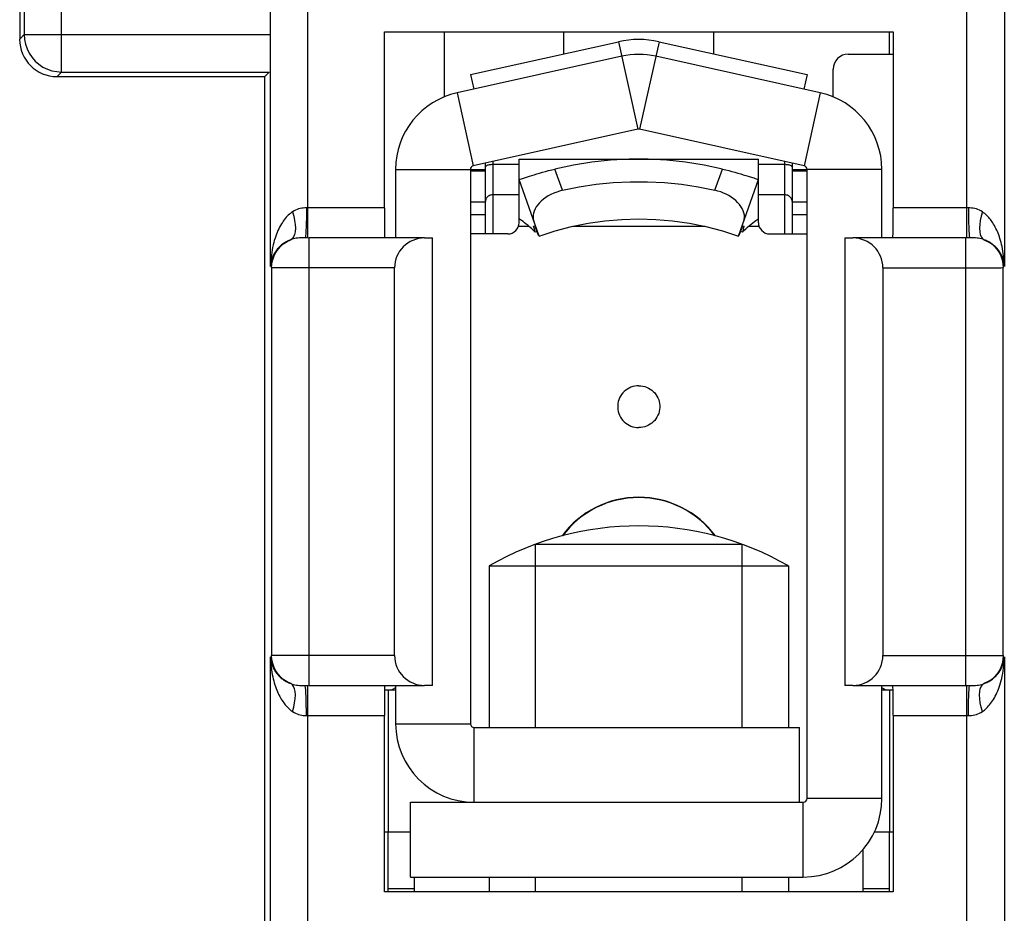
# Model space of a CAD drawing. Units: millimetres. Extents: x 70 to 216, y 64 to 146.
# Drawn here: x 116 to 130, y 89 to 101 of the extents above; entities that cross this region are included whole.
import ezdxf

# ---------------------------------------------------------------- set-up
doc = ezdxf.new("R2010")
doc.units = ezdxf.units.MM
doc.header["$LTSCALE"] = 16.335
doc.layers.get('0').update_dxf_attribs({"linetype": 'CONTINUOUS'})
doc.layers.add('ASSI', color=7, linetype='CONTINUOUS')
doc.layers.add('SUPERFICI', color=7, linetype='CONTINUOUS')

msp = doc.modelspace()

# ---------------------------------------------------------------- linework, layer by layer
at = {"color": 250, "linetype": 'CONTINUOUS'}
for p, q in [((116.95, 100.218), (116.95, 103.596)), ((116.45, 103.096), (116.45, 100.718)), ((120.243, 98), (120.243, 101.578)), ((129.051, 98), (129.051, 101.578)), ((119.743, 97.616), (119.743, 101.079)), ((129.551, 101.079), (129.551, 97.616)), ((116.45, 100.718), (116.389, 100.657)), ((116.45, 100.718), (119.734, 100.718)), ((124.394, 100.623), (124.653, 99.452)), ((124.935, 100.623), (124.675, 99.452)), ((116.95, 100.218), (116.889, 100.157)), ((116.95, 100.218), (119.725, 100.218)), ((122.237, 99.94), (122.453, 98.964)), ((127.091, 99.94), (126.875, 98.964)), ((122.714, 99.022), (122.714, 98.053)), ((123.064, 98.98), (122.714, 98.98)), ((126.614, 98.98), (126.264, 98.98)), ((126.614, 99.022), (126.614, 98.053)), ((121.414, 98.915), (122.414, 98.915)), ((122.614, 98.892), (122.414, 98.892)), ((123.645, 98.636), (123.544, 98.92)), ((125.683, 98.636), (125.784, 98.92)), ((126.914, 98.892), (126.714, 98.892)), ((127.914, 98.915), (126.914, 98.915)), ((122.614, 98.479), (122.414, 98.479)), ((123.064, 98.575), (122.714, 98.575)), ((126.614, 98.575), (126.264, 98.575)), ((126.914, 98.479), (126.714, 98.479)), ((121.264, 98.4), (120.222, 98.4)), ((129.072, 98.4), (128.064, 98.4)), ((122.614, 98.309), (122.414, 98.309)), ((126.914, 98.309), (126.714, 98.309)), ((123.198, 98.153), (123.056, 98.153)), ((125.551, 98.153), (123.783, 98.153)), ((126.273, 98.153), (126.131, 98.153)), ((120.208, 98.007), (120.205, 98)), ((120.249, 98), (120.205, 98)), ((120.257, 92.014), (120.257, 98)), ((129.037, 92.014), (129.037, 98)), ((129.089, 98), (129.044, 98)), ((129.086, 98.007), (129.089, 98)), ((119.757, 97.602), (119.757, 92.413)), ((119.848, 97.601), (119.792, 97.601)), ((119.946, 97.601), (119.848, 97.601)), ((120.097, 97.6), (119.946, 97.601)), ((121.4, 97.6), (120.097, 97.6)), ((127.928, 97.6), (129.185, 97.6)), ((129.185, 97.6), (129.421, 97.601)), ((129.421, 97.601), (129.507, 97.601)), ((129.507, 97.601), (129.528, 97.602)), ((129.537, 92.413), (129.537, 97.602)), ((119.743, 88.116), (119.743, 92.399)), ((119.786, 92.413), (119.765, 92.413)), ((119.873, 92.414), (119.786, 92.413)), ((120.108, 92.414), (119.873, 92.414)), ((121.4, 92.414), (120.108, 92.414)), ((127.928, 92.414), (129.197, 92.414)), ((129.197, 92.414), (129.348, 92.414)), ((129.348, 92.414), (129.445, 92.413)), ((129.445, 92.413), (129.502, 92.413)), ((129.551, 92.399), (129.551, 88.116)), ((120.207, 92.007), (120.204, 92.014)), ((120.205, 92.014), (120.249, 92.014)), ((120.243, 87.616), (120.243, 92.014)), ((129.044, 92.014), (129.089, 92.014)), ((129.051, 87.616), (129.051, 92.014)), ((129.086, 92.007), (129.089, 92.014)), ((121.314, 91.957), (121.314, 90.057)), ((128.014, 91.957), (128.014, 90.057)), ((120.222, 91.614), (121.264, 91.614)), ((128.064, 91.614), (129.072, 91.614)), ((121.414, 91.503), (122.414, 91.503)), ((122.464, 90.453), (122.464, 91.453)), ((126.864, 89.453), (126.864, 90.453)), ((127.914, 90.503), (126.914, 90.503)), ((121.664, 89.295), (121.314, 89.295)), ((128.014, 89.295), (127.664, 89.295))]:
    msp.add_line(p, q, dxfattribs=at)
at = {"color": 7, "linetype": 'CONTINUOUS'}
for p, q in [((116.389, 103.157), (116.389, 100.657)), ((121.264, 98.4), (121.264, 100.757)), ((121.264, 100.757), (128.064, 100.757)), ((122.064, 100.757), (122.064, 99.883)), ((123.664, 100.462), (123.664, 100.757)), ((125.664, 100.757), (125.664, 100.462)), ((128.014, 100.457), (128.014, 100.757)), ((128.064, 100.757), (128.064, 98.4)), ((122.414, 100.185), (124.394, 100.623)), ((124.935, 100.623), (126.914, 100.185)), ((124.437, 100.428), (122.237, 99.94)), ((127.091, 99.94), (124.891, 100.428)), ((127.464, 100.457), (128.064, 100.457)), ((119.664, 100.157), (119.725, 100.218)), ((122.414, 100.185), (122.458, 99.989)), ((126.914, 100.185), (126.871, 99.989)), ((127.264, 99.883), (127.264, 100.257)), ((116.889, 100.157), (119.664, 100.157)), ((119.664, 79.512), (119.664, 100.157)), ((124.653, 99.452), (122.453, 98.964)), ((126.875, 98.964), (124.675, 99.452)), ((122.614, 98.053), (122.614, 99)), ((123.064, 98.253), (123.064, 99.053)), ((123.064, 99.053), (126.264, 99.053)), ((126.264, 98.253), (126.264, 99.053)), ((126.714, 99), (126.714, 98.053)), ((121.414, 98.915), (121.414, 98.007)), ((122.414, 98.915), (122.414, 91.503)), ((122.614, 98.911), (122.414, 98.911)), ((126.914, 98.911), (126.714, 98.911)), ((126.914, 90.503), (126.914, 98.915)), ((127.914, 98.007), (127.914, 98.915)), ((123.331, 98.024), (123.064, 98.779)), ((123.064, 98.779), (123.066, 98.779)), ((123.066, 98.779), (123.109, 98.794)), ((125.998, 98.024), (126.264, 98.779)), ((123.064, 98.203), (123.064, 98.253)), ((126.264, 98.203), (126.264, 98.253)), ((122.914, 98.053), (122.414, 98.053)), ((123.259, 98.158), (123.274, 98.163)), ((123.269, 98.118), (123.259, 98.158)), ((123.278, 98.078), (123.269, 98.118)), ((123.274, 98.163), (123.29, 98.121)), ((123.302, 98.084), (123.278, 98.078)), ((123.29, 98.121), (123.32, 98.035)), ((123.331, 98.024), (123.546, 98.094)), ((125.782, 98.094), (125.998, 98.024)), ((126.008, 98.035), (126.054, 98.163)), ((126.05, 98.078), (126.027, 98.084)), ((126.06, 98.118), (126.05, 98.078)), ((126.054, 98.163), (126.07, 98.158)), ((126.07, 98.158), (126.06, 98.118)), ((126.414, 98.053), (126.914, 98.053)), ((120.584, 98), (120.257, 98)), ((121.8, 98), (120.584, 98)), ((121.8, 98), (121.909, 98.002)), ((121.909, 92.012), (121.909, 98.002)), ((127.419, 98.002), (127.419, 92.012)), ((127.419, 98.002), (127.528, 98)), ((129.037, 98), (127.528, 98)), ((121.4, 92.414), (121.4, 97.6)), ((127.928, 97.6), (127.928, 92.414)), ((123.282, 91.453), (123.282, 93.903)), ((123.282, 93.903), (126.046, 93.903)), ((126.046, 91.453), (126.046, 93.903)), ((122.664, 93.613), (122.664, 91.453)), ((122.664, 93.613), (126.664, 93.613)), ((126.664, 93.613), (126.664, 91.453)), ((120.257, 92.014), (121.8, 92.014)), ((121.414, 92.007), (121.414, 91.503)), ((121.909, 92.012), (121.8, 92.014)), ((127.528, 92.014), (127.419, 92.012)), ((127.528, 92.014), (128.721, 92.014)), ((127.914, 90.503), (127.914, 92.007)), ((128.721, 92.014), (129.037, 92.014)), ((121.266, 91.957), (121.414, 91.957)), ((121.361, 91.957), (121.378, 91.966)), ((121.378, 91.966), (121.406, 91.984)), ((127.914, 91.957), (128.063, 91.957)), ((127.922, 91.984), (127.95, 91.966)), ((127.95, 91.966), (127.967, 91.957)), ((121.264, 89.257), (121.264, 91.614)), ((128.064, 91.614), (128.064, 89.257)), ((122.464, 91.453), (126.814, 91.453)), ((126.814, 90.453), (126.814, 91.453)), ((121.614, 89.453), (121.614, 90.453)), ((121.614, 90.453), (122.464, 90.453)), ((122.464, 90.453), (126.814, 90.453)), ((126.814, 90.453), (126.864, 90.453)), ((121.264, 90.057), (121.614, 90.057)), ((121.314, 89.257), (121.314, 90.057)), ((127.812, 90.057), (128.064, 90.057)), ((128.014, 89.257), (128.014, 90.057)), ((127.664, 89.257), (127.664, 89.827)), ((121.614, 89.453), (126.864, 89.453)), ((121.664, 89.453), (121.664, 89.257)), ((122.664, 89.453), (122.664, 89.257)), ((123.282, 89.257), (123.282, 89.453)), ((126.046, 89.257), (126.046, 89.453)), ((126.664, 89.453), (126.664, 89.257)), ((128.064, 89.257), (121.264, 89.257))]:
    msp.add_line(p, q, dxfattribs=at)
at = {"color": 250, "linetype": 'CONTINUOUS'}
for points in [[(116.45, 100.718), (116.455, 100.653), (116.468, 100.589), (116.489, 100.527), (116.517, 100.468), (116.554, 100.414), (116.597, 100.365), (116.646, 100.322), (116.7, 100.285), (116.759, 100.257), (116.821, 100.235), (116.885, 100.223), (116.95, 100.218)], [(122.714, 98.98), (122.701, 98.98), (122.688, 98.979), (122.676, 98.978), (122.664, 98.976), (122.653, 98.974), (122.644, 98.971), (122.635, 98.968), (122.628, 98.965), (122.622, 98.961), (122.618, 98.957), (122.615, 98.953), (122.614, 98.949)], [(126.714, 98.949), (126.713, 98.953), (126.711, 98.957), (126.707, 98.961), (126.701, 98.965), (126.694, 98.968), (126.685, 98.971), (126.675, 98.974), (126.664, 98.976), (126.652, 98.978), (126.64, 98.979), (126.627, 98.98), (126.614, 98.98)], [(122.714, 98.575), (122.701, 98.575), (122.688, 98.572), (122.676, 98.569), (122.664, 98.564), (122.653, 98.557), (122.644, 98.549), (122.635, 98.541), (122.628, 98.531), (122.622, 98.521), (122.618, 98.51), (122.615, 98.498), (122.614, 98.487)], [(126.714, 98.487), (126.713, 98.498), (126.711, 98.51), (126.707, 98.521), (126.701, 98.531), (126.694, 98.541), (126.685, 98.549), (126.675, 98.557), (126.664, 98.564), (126.652, 98.569), (126.64, 98.572), (126.627, 98.575), (126.614, 98.575)], [(120.036, 98.349), (120.022, 98.339), (120.008, 98.328), (119.994, 98.316), (119.98, 98.303), (119.966, 98.289), (119.953, 98.275), (119.939, 98.259), (119.926, 98.242), (119.913, 98.224), (119.9, 98.206), (119.888, 98.186), (119.876, 98.166), (119.864, 98.144), (119.853, 98.122), (119.842, 98.098), (119.831, 98.074), (119.821, 98.048), (119.811, 98.022), (119.802, 97.994), (119.793, 97.966), (119.785, 97.936), (119.777, 97.905), (119.77, 97.873), (119.764, 97.84), (119.758, 97.805), (119.753, 97.77), (119.749, 97.733), (119.746, 97.695), (119.744, 97.656), (119.743, 97.616)], [(120.036, 98.349), (120.053, 98.29), (120.064, 98.233), (120.071, 98.178), (120.074, 98.128), (120.071, 98.083), (120.063, 98.044), (120.051, 98.013), (120.035, 97.99), (120.014, 97.975)], [(120.222, 98.4), (120.201, 98.4), (120.18, 98.399), (120.159, 98.396), (120.137, 98.392), (120.116, 98.387), (120.096, 98.38), (120.075, 98.371), (120.056, 98.361), (120.036, 98.349)], [(120.222, 98.4), (120.221, 98.332), (120.221, 98.265), (120.219, 98.202), (120.218, 98.146), (120.216, 98.096), (120.213, 98.056), (120.21, 98.026), (120.208, 98.007)], [(129.072, 98.4), (129.072, 98.332), (129.073, 98.265), (129.074, 98.202), (129.076, 98.146), (129.078, 98.096), (129.081, 98.056), (129.083, 98.026), (129.086, 98.007)], [(129.257, 98.349), (129.238, 98.361), (129.218, 98.371), (129.198, 98.38), (129.177, 98.387), (129.155, 98.392), (129.134, 98.396), (129.113, 98.399), (129.092, 98.4), (129.072, 98.4)], [(129.257, 98.349), (129.241, 98.29), (129.229, 98.233), (129.222, 98.178), (129.22, 98.128), (129.223, 98.083), (129.23, 98.044), (129.242, 98.013), (129.259, 97.99), (129.279, 97.975)], [(129.439, 98.125), (129.429, 98.145), (129.419, 98.164), (129.408, 98.182), (129.397, 98.199), (129.387, 98.216), (129.376, 98.231), (129.365, 98.246), (129.353, 98.26), (129.342, 98.274), (129.33, 98.287), (129.317, 98.3), (129.304, 98.312), (129.289, 98.325), (129.274, 98.337), (129.257, 98.349)], [(129.551, 97.616), (129.55, 97.653), (129.548, 97.69), (129.545, 97.725), (129.542, 97.759), (129.537, 97.792), (129.533, 97.824), (129.527, 97.854), (129.521, 97.884), (129.515, 97.912), (129.508, 97.939), (129.5, 97.965), (129.493, 97.991), (129.485, 98.015), (129.476, 98.039), (129.467, 98.062), (129.458, 98.084), (129.449, 98.105), (129.439, 98.125)], [(120.014, 97.975), (120.001, 97.971), (119.988, 97.965), (119.976, 97.959), (119.963, 97.953), (119.95, 97.946), (119.938, 97.939), (119.926, 97.931), (119.913, 97.923), (119.902, 97.914), (119.89, 97.905), (119.879, 97.896), (119.868, 97.886), (119.857, 97.875), (119.847, 97.864), (119.836, 97.853), (119.827, 97.841), (119.817, 97.828), (119.808, 97.815), (119.8, 97.801), (119.791, 97.787), (119.784, 97.773), (119.776, 97.758), (119.77, 97.742), (119.764, 97.726), (119.758, 97.709), (119.754, 97.691), (119.75, 97.673), (119.746, 97.655), (119.744, 97.636), (119.743, 97.616)], [(119.757, 97.602), (119.76, 97.655), (119.771, 97.708), (119.789, 97.758), (119.813, 97.806), (119.843, 97.85), (119.879, 97.89), (119.92, 97.924), (119.965, 97.953), (120.014, 97.975)], [(120.087, 97.994), (120.068, 97.991), (120.049, 97.986), (120.031, 97.981), (120.014, 97.975)], [(120.205, 98), (120.177, 98), (120.151, 98), (120.128, 97.999), (120.107, 97.997), (120.087, 97.994)], [(129.279, 97.975), (129.262, 97.981), (129.244, 97.986), (129.225, 97.991), (129.206, 97.994), (129.186, 97.997), (129.164, 97.999), (129.141, 98), (129.116, 98), (129.089, 98)], [(129.279, 97.975), (129.328, 97.953), (129.373, 97.924), (129.414, 97.89), (129.45, 97.85), (129.481, 97.806), (129.505, 97.758), (129.522, 97.708), (129.533, 97.655), (129.537, 97.602)], [(119.792, 97.601), (119.77, 97.601), (119.765, 97.602), (119.761, 97.602), (119.758, 97.602), (119.757, 97.602)], [(129.528, 97.602), (129.534, 97.602), (129.537, 97.602)], [(124.664, 96.023), (124.637, 96.022), (124.611, 96.018), (124.585, 96.012), (124.559, 96.003), (124.535, 95.992), (124.512, 95.979), (124.49, 95.964), (124.47, 95.946), (124.451, 95.927), (124.435, 95.906), (124.42, 95.884), (124.408, 95.86), (124.398, 95.835), (124.39, 95.81), (124.385, 95.783), (124.383, 95.757), (124.383, 95.73), (124.385, 95.704), (124.39, 95.678), (124.398, 95.652), (124.408, 95.627), (124.42, 95.604), (124.435, 95.581), (124.451, 95.56), (124.47, 95.541), (124.49, 95.524), (124.512, 95.508), (124.535, 95.495), (124.559, 95.484), (124.585, 95.475), (124.611, 95.469), (124.637, 95.465), (124.664, 95.464)], [(124.664, 96.023), (124.691, 96.022), (124.718, 96.018), (124.744, 96.012), (124.769, 96.003), (124.793, 95.992), (124.817, 95.979), (124.838, 95.964), (124.859, 95.946), (124.877, 95.927), (124.894, 95.906), (124.908, 95.884), (124.921, 95.86), (124.931, 95.835), (124.938, 95.81), (124.943, 95.783), (124.946, 95.757), (124.946, 95.73), (124.943, 95.704), (124.938, 95.678), (124.931, 95.652), (124.921, 95.627), (124.908, 95.604), (124.894, 95.581), (124.877, 95.56), (124.859, 95.541), (124.838, 95.524), (124.817, 95.508), (124.793, 95.495), (124.769, 95.484), (124.744, 95.475), (124.718, 95.469), (124.691, 95.465), (124.664, 95.464)], [(119.743, 92.399), (119.744, 92.361), (119.746, 92.325), (119.748, 92.289), (119.752, 92.255), (119.756, 92.222), (119.761, 92.191), (119.766, 92.16), (119.772, 92.131), (119.779, 92.102), (119.786, 92.075), (119.793, 92.049), (119.801, 92.024), (119.809, 91.999), (119.817, 91.976), (119.826, 91.953), (119.835, 91.931), (119.845, 91.909), (119.855, 91.889)], [(120.014, 92.039), (119.965, 92.061), (119.92, 92.09), (119.879, 92.125), (119.843, 92.164), (119.813, 92.208), (119.789, 92.256), (119.771, 92.307), (119.76, 92.359), (119.757, 92.413)], [(119.765, 92.413), (119.759, 92.413), (119.757, 92.413)], [(129.257, 91.665), (129.271, 91.675), (129.285, 91.686), (129.3, 91.698), (129.313, 91.711), (129.327, 91.725), (129.341, 91.74), (129.354, 91.756), (129.368, 91.772), (129.381, 91.79), (129.393, 91.809), (129.406, 91.828), (129.418, 91.849), (129.429, 91.87), (129.441, 91.893), (129.452, 91.916), (129.462, 91.941), (129.473, 91.966), (129.482, 91.993), (129.492, 92.02), (129.5, 92.049), (129.509, 92.079), (129.516, 92.109), (129.523, 92.141), (129.53, 92.175), (129.535, 92.209), (129.54, 92.244), (129.544, 92.281), (129.547, 92.319), (129.55, 92.358), (129.551, 92.399)], [(129.537, 92.413), (129.533, 92.359), (129.522, 92.307), (129.505, 92.256), (129.481, 92.208), (129.45, 92.164), (129.414, 92.125), (129.373, 92.09), (129.328, 92.061), (129.279, 92.039)], [(129.279, 92.039), (129.292, 92.044), (129.305, 92.049), (129.318, 92.055), (129.331, 92.061), (129.343, 92.068), (129.356, 92.075), (129.368, 92.083), (129.38, 92.091), (129.392, 92.1), (129.403, 92.109), (129.415, 92.119), (129.426, 92.129), (129.437, 92.139), (129.447, 92.15), (129.457, 92.162), (129.467, 92.174), (129.476, 92.186), (129.485, 92.199), (129.494, 92.213), (129.502, 92.227), (129.51, 92.242), (129.517, 92.257), (129.524, 92.272), (129.53, 92.289), (129.535, 92.306), (129.54, 92.323), (129.544, 92.341), (129.547, 92.36), (129.549, 92.379), (129.551, 92.399)], [(129.502, 92.413), (129.523, 92.413), (129.528, 92.413), (129.533, 92.413), (129.535, 92.413), (129.537, 92.413)], [(120.036, 91.665), (120.053, 91.724), (120.064, 91.782), (120.071, 91.836), (120.074, 91.887), (120.071, 91.932), (120.063, 91.97), (120.051, 92.001), (120.035, 92.025), (120.014, 92.039)], [(120.014, 92.039), (120.032, 92.033), (120.05, 92.028), (120.068, 92.024), (120.088, 92.02), (120.108, 92.017), (120.129, 92.016), (120.152, 92.015), (120.177, 92.014), (120.205, 92.014)], [(120.222, 91.614), (120.221, 91.683), (120.22, 91.749), (120.219, 91.812), (120.217, 91.869), (120.215, 91.918), (120.213, 91.958), (120.21, 91.988), (120.207, 92.007)], [(129.072, 91.614), (129.072, 91.683), (129.073, 91.749), (129.074, 91.812), (129.076, 91.869), (129.078, 91.918), (129.08, 91.958), (129.083, 91.988), (129.086, 92.007)], [(129.089, 92.014), (129.116, 92.014), (129.142, 92.015), (129.165, 92.016), (129.186, 92.017), (129.206, 92.02)], [(129.206, 92.02), (129.226, 92.024), (129.244, 92.028), (129.262, 92.033), (129.279, 92.039)], [(129.257, 91.665), (129.241, 91.724), (129.229, 91.782), (129.222, 91.836), (129.22, 91.887), (129.223, 91.932), (129.23, 91.97), (129.242, 92.001), (129.259, 92.025), (129.279, 92.039)], [(119.855, 91.889), (119.865, 91.869), (119.875, 91.85), (119.885, 91.832), (119.896, 91.815), (119.907, 91.799), (119.918, 91.783), (119.929, 91.768), (119.94, 91.754), (119.952, 91.741), (119.964, 91.727), (119.976, 91.715), (119.99, 91.702), (120.004, 91.69), (120.02, 91.677), (120.036, 91.665)], [(120.036, 91.665), (120.056, 91.653), (120.076, 91.643), (120.096, 91.634), (120.117, 91.627), (120.138, 91.622), (120.159, 91.618), (120.18, 91.615), (120.201, 91.614), (120.222, 91.614)], [(129.072, 91.614), (129.093, 91.614), (129.114, 91.615), (129.135, 91.618), (129.156, 91.622), (129.177, 91.628), (129.198, 91.635), (129.218, 91.643), (129.238, 91.654), (129.257, 91.665)]]:
    msp.add_lwpolyline(points, dxfattribs=at)
at = {"color": 7, "linetype": 'CONTINUOUS'}
for points in [[(125.784, 98.92), (125.537, 98.973), (125.29, 99.012), (125.041, 99.038), (124.79, 99.051), (124.538, 99.051), (124.287, 99.038), (124.039, 99.012), (123.791, 98.973), (123.544, 98.92)], [(123.109, 98.794), (123.15, 98.808), (123.175, 98.816), (123.203, 98.825), (123.233, 98.835), (123.266, 98.845), (123.301, 98.855), (123.339, 98.866), (123.378, 98.878), (123.419, 98.889), (123.46, 98.9), (123.502, 98.91), (123.544, 98.92)], [(125.784, 98.92), (125.826, 98.91), (125.868, 98.9), (125.909, 98.889), (125.95, 98.878), (125.989, 98.866), (126.027, 98.856), (126.062, 98.845), (126.095, 98.835), (126.125, 98.825), (126.153, 98.816)], [(123.645, 98.636), (123.869, 98.682), (124.095, 98.717), (124.321, 98.74), (124.549, 98.751), (124.779, 98.751), (125.007, 98.74), (125.234, 98.717), (125.459, 98.682), (125.683, 98.636)], [(126.153, 98.816), (126.201, 98.801), (126.22, 98.794)], [(126.22, 98.794), (126.262, 98.779), (126.264, 98.779)], [(123.645, 98.636), (123.606, 98.626), (123.567, 98.613), (123.529, 98.598), (123.491, 98.581), (123.455, 98.562), (123.422, 98.54), (123.39, 98.517), (123.362, 98.493), (123.336, 98.468), (123.314, 98.441), (123.294, 98.414), (123.278, 98.387), (123.266, 98.359), (123.257, 98.33), (123.252, 98.302), (123.251, 98.275), (123.254, 98.249), (123.26, 98.223)], [(126.068, 98.223), (126.075, 98.25), (126.078, 98.277), (126.076, 98.305), (126.071, 98.333), (126.061, 98.363), (126.047, 98.392), (126.03, 98.42), (126.01, 98.448), (125.986, 98.474), (125.96, 98.499), (125.931, 98.523), (125.899, 98.545), (125.867, 98.565), (125.833, 98.583), (125.797, 98.599), (125.76, 98.614), (125.722, 98.626), (125.683, 98.636)], [(123.161, 98.184), (123.138, 98.203), (123.118, 98.219), (123.099, 98.232), (123.084, 98.242), (123.073, 98.248), (123.067, 98.252), (123.064, 98.253)], [(123.234, 98.12), (123.21, 98.142), (123.185, 98.164), (123.161, 98.184)], [(123.546, 98.094), (123.765, 98.151), (123.987, 98.195), (124.212, 98.227), (124.437, 98.247), (124.664, 98.253), (124.891, 98.247), (125.117, 98.227), (125.341, 98.195), (125.563, 98.151), (125.782, 98.094)], [(126.094, 98.12), (126.118, 98.142), (126.143, 98.164), (126.167, 98.184)], [(126.167, 98.184), (126.19, 98.203), (126.211, 98.219), (126.229, 98.232), (126.244, 98.242), (126.255, 98.248), (126.262, 98.252), (126.264, 98.253)], [(123.278, 98.078), (123.257, 98.098), (123.234, 98.12)], [(126.05, 98.078), (126.071, 98.098), (126.094, 98.12)], [(129.551, 97.616), (129.549, 97.634), (129.547, 97.652), (129.545, 97.669), (129.541, 97.686), (129.537, 97.702), (129.532, 97.718), (129.527, 97.733), (129.522, 97.747), (129.516, 97.761), (129.509, 97.774), (129.502, 97.787), (129.495, 97.8), (129.487, 97.812), (129.48, 97.823), (129.472, 97.835), (129.463, 97.845), (129.454, 97.856), (129.445, 97.866), (129.436, 97.875), (129.427, 97.885), (129.417, 97.894), (129.407, 97.902), (129.397, 97.91), (129.387, 97.918), (129.377, 97.925), (129.367, 97.932), (129.356, 97.939), (129.345, 97.945), (129.334, 97.951), (129.322, 97.958), (129.309, 97.964), (129.294, 97.97), (129.279, 97.975)], [(119.743, 92.399), (119.744, 92.38), (119.746, 92.362), (119.749, 92.345), (119.752, 92.328), (119.756, 92.312), (119.761, 92.297), (119.766, 92.282), (119.772, 92.267), (119.778, 92.253), (119.784, 92.24), (119.791, 92.227), (119.798, 92.215), (119.806, 92.203), (119.814, 92.191), (119.822, 92.18), (119.83, 92.169), (119.839, 92.159), (119.848, 92.149), (119.857, 92.139), (119.867, 92.13), (119.876, 92.121), (119.886, 92.112), (119.896, 92.104), (119.906, 92.097), (119.916, 92.089), (119.927, 92.082), (119.937, 92.076), (119.948, 92.069), (119.96, 92.063), (119.972, 92.057), (119.985, 92.051), (119.999, 92.045), (120.014, 92.039)]]:
    msp.add_lwpolyline(points, dxfattribs=at)
for centre, radius, start, end in [((124.664, 99.403), 1.25, 77.5, 102.5), ((124.664, 99.403), 1.05, 77.5, 102.5), ((127.464, 100.257), 0.2, 90, 180), ((122.464, 98.915), 1.05, 102.5, 180), ((126.864, 98.915), 1.05, 0, 77.5), ((124.664, 99.403), 0.05, 77.5, 102.5), ((122.464, 98.915), 0.05, 102.5, 180), ((126.864, 98.915), 0.05, 0, 77.5), ((122.914, 98.203), 0.15, 270, 360), ((126.414, 98.203), 0.15, 180, 270), ((124.664, 93.257), 1.275, 36.5347, 143.4653), ((124.664, 90.149), 4, 60, 120), ((122.464, 91.503), 1.05, 180, 270), ((122.464, 91.503), 0.05, 180, 270), ((126.864, 90.503), 1.05, 270, 360), ((126.864, 90.503), 0.05, 270, 360)]:
    msp.add_arc(centre, radius, start, end, dxfattribs=at)
at = {"color": 250, "linetype": 'CONTINUOUS'}
msp.add_arc((124.664, 93.257), 1.27, 36.7576, 143.2424, dxfattribs=at)
at = {"color": 7, "linetype": 'CONTINUOUS'}
for centre, major_axis, ratio, start_param, end_param in [((116.889, 100.657), (0.354, 0.354), 0.999695, -3.926839, -2.356347), ((121.268, 98.4), (0, 0.4), 0.008727, -4.712389, -3.317409), ((128.061, 98.4), (0, 0.4), 0.008727, -2.965776, -1.570796), ((121.807, 97.6), (0.407, 0), 0.982697, 7.871435, 9.424778), ((127.521, 97.6), (0.407, 0), 0.982697, 6.283185, 7.836528), ((121.807, 92.414), (0.407, 0), 0.982697, 3.141593, 4.694936), ((127.521, 92.414), (0.407, 0), 0.982697, 4.729842, 6.283185), ((121.268, 91.614), (0, 0.4), 0.008727, 0.175816, 1.570796), ((128.061, 91.614), (0, 0.4), 0.008727, -1.570796, -0.175816)]:
    msp.add_ellipse(centre, major_axis=major_axis, ratio=ratio, start_param=start_param, end_param=end_param, dxfattribs=at)
at = {"layer": 'ASSI', "color": 250, "linetype": 'CONTINUOUS'}
for p, q in [((116.95, 100.218), (116.95, 103.596)), ((116.45, 103.096), (116.45, 100.718)), ((120.243, 98), (120.243, 101.578)), ((129.051, 98), (129.051, 101.578)), ((119.743, 97.616), (119.743, 101.079)), ((129.551, 101.079), (129.551, 97.616)), ((116.45, 100.718), (116.389, 100.657)), ((116.45, 100.718), (119.734, 100.718)), ((116.95, 100.218), (116.889, 100.157)), ((116.95, 100.218), (119.725, 100.218)), ((121.264, 98.4), (120.222, 98.4)), ((129.072, 98.4), (128.064, 98.4)), ((120.208, 98.007), (120.205, 98)), ((120.249, 98), (120.205, 98)), ((120.257, 92.014), (120.257, 98)), ((129.037, 92.014), (129.037, 98)), ((129.089, 98), (129.044, 98)), ((129.086, 98.007), (129.089, 98)), ((119.757, 97.602), (119.757, 92.413)), ((119.848, 97.601), (119.792, 97.601)), ((119.946, 97.601), (119.848, 97.601)), ((120.097, 97.6), (119.946, 97.601)), ((121.4, 97.6), (120.097, 97.6)), ((127.928, 97.6), (129.185, 97.6)), ((129.185, 97.6), (129.421, 97.601)), ((129.421, 97.601), (129.507, 97.601)), ((129.507, 97.601), (129.528, 97.602)), ((129.537, 92.413), (129.537, 97.602)), ((119.743, 88.116), (119.743, 92.399)), ((119.786, 92.413), (119.765, 92.413)), ((119.873, 92.414), (119.786, 92.413)), ((120.108, 92.414), (119.873, 92.414)), ((121.4, 92.414), (120.108, 92.414)), ((127.928, 92.414), (129.197, 92.414)), ((129.197, 92.414), (129.348, 92.414)), ((129.348, 92.414), (129.445, 92.413)), ((129.445, 92.413), (129.502, 92.413)), ((129.551, 92.399), (129.551, 88.116)), ((120.207, 92.007), (120.204, 92.014)), ((120.205, 92.014), (120.249, 92.014)), ((120.243, 87.616), (120.243, 92.014)), ((129.044, 92.014), (129.089, 92.014)), ((129.051, 87.616), (129.051, 92.014)), ((129.086, 92.007), (129.089, 92.014)), ((120.222, 91.614), (121.264, 91.614)), ((128.064, 91.614), (129.072, 91.614))]:
    msp.add_line(p, q, dxfattribs=at)
at = {"layer": 'ASSI', "color": 7, "linetype": 'CONTINUOUS'}
for p, q in [((116.389, 103.157), (116.389, 100.657)), ((121.264, 98.4), (121.264, 100.757)), ((121.264, 100.757), (128.064, 100.757)), ((128.064, 100.757), (128.064, 98.4)), ((119.664, 100.157), (119.725, 100.218)), ((116.889, 100.157), (119.664, 100.157)), ((119.664, 79.512), (119.664, 100.157)), ((120.584, 98), (120.257, 98)), ((121.8, 98), (120.584, 98)), ((121.8, 98), (121.909, 98.002)), ((121.909, 92.012), (121.909, 98.002)), ((127.419, 98.002), (127.419, 92.012)), ((127.419, 98.002), (127.528, 98)), ((129.037, 98), (127.528, 98)), ((121.4, 92.414), (121.4, 97.6)), ((127.928, 97.6), (127.928, 92.414)), ((120.257, 92.014), (121.8, 92.014)), ((121.909, 92.012), (121.8, 92.014)), ((127.528, 92.014), (127.419, 92.012)), ((127.528, 92.014), (128.721, 92.014)), ((128.721, 92.014), (129.037, 92.014)), ((121.264, 89.257), (121.264, 91.614)), ((128.064, 91.614), (128.064, 89.257)), ((128.064, 89.257), (121.264, 89.257))]:
    msp.add_line(p, q, dxfattribs=at)
at = {"layer": 'ASSI', "color": 250, "linetype": 'CONTINUOUS'}
for points in [[(116.45, 100.718), (116.455, 100.653), (116.468, 100.589), (116.489, 100.527), (116.517, 100.468), (116.554, 100.414), (116.597, 100.365), (116.646, 100.322), (116.7, 100.285), (116.759, 100.257), (116.821, 100.235), (116.885, 100.223), (116.95, 100.218)], [(120.036, 98.349), (120.022, 98.339), (120.008, 98.328), (119.994, 98.316), (119.98, 98.303), (119.966, 98.289), (119.953, 98.275), (119.939, 98.259), (119.926, 98.242), (119.913, 98.224), (119.9, 98.206), (119.888, 98.186), (119.876, 98.166), (119.864, 98.144), (119.853, 98.122), (119.842, 98.098), (119.831, 98.074), (119.821, 98.048), (119.811, 98.022), (119.802, 97.994), (119.793, 97.966), (119.785, 97.936), (119.777, 97.905), (119.77, 97.873), (119.764, 97.84), (119.758, 97.805), (119.753, 97.77), (119.749, 97.733), (119.746, 97.695), (119.744, 97.656), (119.743, 97.616)], [(120.036, 98.349), (120.053, 98.29), (120.064, 98.233), (120.071, 98.178), (120.074, 98.128), (120.071, 98.083), (120.063, 98.044), (120.051, 98.013), (120.035, 97.99), (120.014, 97.975)], [(120.222, 98.4), (120.201, 98.4), (120.18, 98.399), (120.159, 98.396), (120.137, 98.392), (120.116, 98.387), (120.096, 98.38), (120.075, 98.371), (120.056, 98.361), (120.036, 98.349)], [(120.222, 98.4), (120.221, 98.332), (120.221, 98.265), (120.219, 98.202), (120.218, 98.146), (120.216, 98.096), (120.213, 98.056), (120.21, 98.026), (120.208, 98.007)], [(129.072, 98.4), (129.072, 98.332), (129.073, 98.265), (129.074, 98.202), (129.076, 98.146), (129.078, 98.096), (129.081, 98.056), (129.083, 98.026), (129.086, 98.007)], [(129.257, 98.349), (129.238, 98.361), (129.218, 98.371), (129.198, 98.38), (129.177, 98.387), (129.155, 98.392), (129.134, 98.396), (129.113, 98.399), (129.092, 98.4), (129.072, 98.4)], [(129.257, 98.349), (129.241, 98.29), (129.229, 98.233), (129.222, 98.178), (129.22, 98.128), (129.223, 98.083), (129.23, 98.044), (129.242, 98.013), (129.259, 97.99), (129.279, 97.975)], [(129.439, 98.125), (129.429, 98.145), (129.419, 98.164), (129.408, 98.182), (129.397, 98.199), (129.387, 98.216), (129.376, 98.231), (129.365, 98.246), (129.353, 98.26), (129.342, 98.274), (129.33, 98.287), (129.317, 98.3), (129.304, 98.312), (129.289, 98.325), (129.274, 98.337), (129.257, 98.349)], [(129.551, 97.616), (129.55, 97.653), (129.548, 97.69), (129.545, 97.725), (129.542, 97.759), (129.537, 97.792), (129.533, 97.824), (129.527, 97.854), (129.521, 97.884), (129.515, 97.912), (129.508, 97.939), (129.5, 97.965), (129.493, 97.991), (129.485, 98.015), (129.476, 98.039), (129.467, 98.062), (129.458, 98.084), (129.449, 98.105), (129.439, 98.125)], [(120.014, 97.975), (120.001, 97.971), (119.988, 97.965), (119.976, 97.959), (119.963, 97.953), (119.95, 97.946), (119.938, 97.939), (119.926, 97.931), (119.913, 97.923), (119.902, 97.914), (119.89, 97.905), (119.879, 97.896), (119.868, 97.886), (119.857, 97.875), (119.847, 97.864), (119.836, 97.853), (119.827, 97.841), (119.817, 97.828), (119.808, 97.815), (119.8, 97.801), (119.791, 97.787), (119.784, 97.773), (119.776, 97.758), (119.77, 97.742), (119.764, 97.726), (119.758, 97.709), (119.754, 97.691), (119.75, 97.673), (119.746, 97.655), (119.744, 97.636), (119.743, 97.616)], [(119.757, 97.602), (119.76, 97.655), (119.771, 97.708), (119.789, 97.758), (119.813, 97.806), (119.843, 97.85), (119.879, 97.89), (119.92, 97.924), (119.965, 97.953), (120.014, 97.975)], [(120.087, 97.994), (120.068, 97.991), (120.049, 97.986), (120.031, 97.981), (120.014, 97.975)], [(120.205, 98), (120.177, 98), (120.151, 98), (120.128, 97.999), (120.107, 97.997), (120.087, 97.994)], [(129.279, 97.975), (129.262, 97.981), (129.244, 97.986), (129.225, 97.991), (129.206, 97.994), (129.186, 97.997), (129.164, 97.999), (129.141, 98), (129.116, 98), (129.089, 98)], [(129.279, 97.975), (129.328, 97.953), (129.373, 97.924), (129.414, 97.89), (129.45, 97.85), (129.481, 97.806), (129.505, 97.758), (129.522, 97.708), (129.533, 97.655), (129.537, 97.602)], [(119.792, 97.601), (119.77, 97.601), (119.765, 97.602), (119.761, 97.602), (119.758, 97.602), (119.757, 97.602)], [(129.528, 97.602), (129.534, 97.602), (129.537, 97.602)], [(119.743, 92.399), (119.744, 92.361), (119.746, 92.325), (119.748, 92.289), (119.752, 92.255), (119.756, 92.222), (119.761, 92.191), (119.766, 92.16), (119.772, 92.131), (119.779, 92.102), (119.786, 92.075), (119.793, 92.049), (119.801, 92.024), (119.809, 91.999), (119.817, 91.976), (119.826, 91.953), (119.835, 91.931), (119.845, 91.909), (119.855, 91.889)], [(120.014, 92.039), (119.965, 92.061), (119.92, 92.09), (119.879, 92.125), (119.843, 92.164), (119.813, 92.208), (119.789, 92.256), (119.771, 92.307), (119.76, 92.359), (119.757, 92.413)], [(119.765, 92.413), (119.759, 92.413), (119.757, 92.413)], [(129.257, 91.665), (129.271, 91.675), (129.285, 91.686), (129.3, 91.698), (129.313, 91.711), (129.327, 91.725), (129.341, 91.74), (129.354, 91.756), (129.368, 91.772), (129.381, 91.79), (129.393, 91.809), (129.406, 91.828), (129.418, 91.849), (129.429, 91.87), (129.441, 91.893), (129.452, 91.916), (129.462, 91.941), (129.473, 91.966), (129.482, 91.993), (129.492, 92.02), (129.5, 92.049), (129.509, 92.079), (129.516, 92.109), (129.523, 92.141), (129.53, 92.175), (129.535, 92.209), (129.54, 92.244), (129.544, 92.281), (129.547, 92.319), (129.55, 92.358), (129.551, 92.399)], [(129.537, 92.413), (129.533, 92.359), (129.522, 92.307), (129.505, 92.256), (129.481, 92.208), (129.45, 92.164), (129.414, 92.125), (129.373, 92.09), (129.328, 92.061), (129.279, 92.039)], [(129.279, 92.039), (129.292, 92.044), (129.305, 92.049), (129.318, 92.055), (129.331, 92.061), (129.343, 92.068), (129.356, 92.075), (129.368, 92.083), (129.38, 92.091), (129.392, 92.1), (129.403, 92.109), (129.415, 92.119), (129.426, 92.129), (129.437, 92.139), (129.447, 92.15), (129.457, 92.162), (129.467, 92.174), (129.476, 92.186), (129.485, 92.199), (129.494, 92.213), (129.502, 92.227), (129.51, 92.242), (129.517, 92.257), (129.524, 92.272), (129.53, 92.289), (129.535, 92.306), (129.54, 92.323), (129.544, 92.341), (129.547, 92.36), (129.549, 92.379), (129.551, 92.399)], [(129.502, 92.413), (129.523, 92.413), (129.528, 92.413), (129.533, 92.413), (129.535, 92.413), (129.537, 92.413)], [(120.036, 91.665), (120.053, 91.724), (120.064, 91.782), (120.071, 91.836), (120.074, 91.887), (120.071, 91.932), (120.063, 91.97), (120.051, 92.001), (120.035, 92.025), (120.014, 92.039)], [(120.014, 92.039), (120.032, 92.033), (120.05, 92.028), (120.068, 92.024), (120.088, 92.02), (120.108, 92.017), (120.129, 92.016), (120.152, 92.015), (120.177, 92.014), (120.205, 92.014)], [(120.222, 91.614), (120.221, 91.683), (120.22, 91.749), (120.219, 91.812), (120.217, 91.869), (120.215, 91.918), (120.213, 91.958), (120.21, 91.988), (120.207, 92.007)], [(129.072, 91.614), (129.072, 91.683), (129.073, 91.749), (129.074, 91.812), (129.076, 91.869), (129.078, 91.918), (129.08, 91.958), (129.083, 91.988), (129.086, 92.007)], [(129.089, 92.014), (129.116, 92.014), (129.142, 92.015), (129.165, 92.016), (129.186, 92.017), (129.206, 92.02)], [(129.206, 92.02), (129.226, 92.024), (129.244, 92.028), (129.262, 92.033), (129.279, 92.039)], [(129.257, 91.665), (129.241, 91.724), (129.229, 91.782), (129.222, 91.836), (129.22, 91.887), (129.223, 91.932), (129.23, 91.97), (129.242, 92.001), (129.259, 92.025), (129.279, 92.039)], [(119.855, 91.889), (119.865, 91.869), (119.875, 91.85), (119.885, 91.832), (119.896, 91.815), (119.907, 91.799), (119.918, 91.783), (119.929, 91.768), (119.94, 91.754), (119.952, 91.741), (119.964, 91.727), (119.976, 91.715), (119.99, 91.702), (120.004, 91.69), (120.02, 91.677), (120.036, 91.665)], [(120.036, 91.665), (120.056, 91.653), (120.076, 91.643), (120.096, 91.634), (120.117, 91.627), (120.138, 91.622), (120.159, 91.618), (120.18, 91.615), (120.201, 91.614), (120.222, 91.614)], [(129.072, 91.614), (129.093, 91.614), (129.114, 91.615), (129.135, 91.618), (129.156, 91.622), (129.177, 91.628), (129.198, 91.635), (129.218, 91.643), (129.238, 91.654), (129.257, 91.665)]]:
    msp.add_lwpolyline(points, dxfattribs=at)
at = {"layer": 'ASSI', "color": 7, "linetype": 'CONTINUOUS'}
for points in [[(129.551, 97.616), (129.549, 97.634), (129.547, 97.652), (129.545, 97.669), (129.541, 97.686), (129.537, 97.702), (129.532, 97.718), (129.527, 97.733), (129.522, 97.747), (129.516, 97.761), (129.509, 97.774), (129.502, 97.787), (129.495, 97.8), (129.487, 97.812), (129.48, 97.823), (129.472, 97.835), (129.463, 97.845), (129.454, 97.856), (129.445, 97.866), (129.436, 97.875), (129.427, 97.885), (129.417, 97.894), (129.407, 97.902), (129.397, 97.91), (129.387, 97.918), (129.377, 97.925), (129.367, 97.932), (129.356, 97.939), (129.345, 97.945), (129.334, 97.951), (129.322, 97.958), (129.309, 97.964), (129.294, 97.97), (129.279, 97.975)], [(119.743, 92.399), (119.744, 92.38), (119.746, 92.362), (119.749, 92.345), (119.752, 92.328), (119.756, 92.312), (119.761, 92.297), (119.766, 92.282), (119.772, 92.267), (119.778, 92.253), (119.784, 92.24), (119.791, 92.227), (119.798, 92.215), (119.806, 92.203), (119.814, 92.191), (119.822, 92.18), (119.83, 92.169), (119.839, 92.159), (119.848, 92.149), (119.857, 92.139), (119.867, 92.13), (119.876, 92.121), (119.886, 92.112), (119.896, 92.104), (119.906, 92.097), (119.916, 92.089), (119.927, 92.082), (119.937, 92.076), (119.948, 92.069), (119.96, 92.063), (119.972, 92.057), (119.985, 92.051), (119.999, 92.045), (120.014, 92.039)]]:
    msp.add_lwpolyline(points, dxfattribs=at)
for centre, major_axis, ratio, start_param, end_param in [((116.889, 100.657), (0.354, 0.354), 0.999695, -3.926839, -2.356347), ((121.268, 98.4), (0, 0.4), 0.008727, -4.712389, -3.317409), ((128.061, 98.4), (0, 0.4), 0.008727, -2.965776, -1.570796), ((121.807, 97.6), (0.407, 0), 0.982697, 7.871435, 9.424778), ((127.521, 97.6), (0.407, 0), 0.982697, 6.283185, 7.836528), ((121.807, 92.414), (0.407, 0), 0.982697, 3.141593, 4.694936), ((127.521, 92.414), (0.407, 0), 0.982697, 4.729842, 6.283185), ((121.268, 91.614), (0, 0.4), 0.008727, 0.175816, 1.570796), ((128.061, 91.614), (0, 0.4), 0.008727, -1.570796, -0.175816)]:
    msp.add_ellipse(centre, major_axis=major_axis, ratio=ratio, start_param=start_param, end_param=end_param, dxfattribs=at)
at = {"layer": 'SUPERFICI', "color": 7, "linetype": 'CONTINUOUS'}
for p, q in [((123.664, 100.462), (123.664, 100.757)), ((125.664, 100.757), (125.664, 100.462)), ((128.014, 100.457), (128.014, 100.757)), ((122.614, 98.053), (122.614, 99)), ((126.714, 99), (126.714, 98.053)), ((122.614, 98.911), (122.414, 98.911)), ((126.914, 98.911), (126.714, 98.911)), ((121.361, 91.957), (121.378, 91.966)), ((121.378, 91.966), (121.406, 91.984)), ((127.922, 91.984), (127.95, 91.966)), ((127.95, 91.966), (127.967, 91.957)), ((121.314, 89.257), (121.314, 90.057)), ((128.014, 89.257), (128.014, 90.057))]:
    msp.add_line(p, q, dxfattribs=at)
at = {"layer": 'SUPERFICI', "color": 250, "linetype": 'CONTINUOUS'}
for p, q in [((122.714, 99.022), (122.714, 98.053)), ((123.064, 98.98), (122.714, 98.98)), ((126.614, 98.98), (126.264, 98.98)), ((126.614, 99.022), (126.614, 98.053)), ((122.614, 98.892), (122.414, 98.892)), ((126.914, 98.892), (126.714, 98.892)), ((122.614, 98.479), (122.414, 98.479)), ((123.064, 98.575), (122.714, 98.575)), ((126.614, 98.575), (126.264, 98.575)), ((126.914, 98.479), (126.714, 98.479)), ((122.614, 98.309), (122.414, 98.309)), ((126.914, 98.309), (126.714, 98.309)), ((121.664, 89.295), (121.314, 89.295)), ((128.014, 89.295), (127.664, 89.295))]:
    msp.add_line(p, q, dxfattribs=at)
for points in [[(122.714, 98.98), (122.701, 98.98), (122.688, 98.979), (122.676, 98.978), (122.664, 98.976), (122.653, 98.974), (122.644, 98.971), (122.635, 98.968), (122.628, 98.965), (122.622, 98.961), (122.618, 98.957), (122.615, 98.953), (122.614, 98.949)], [(126.714, 98.949), (126.713, 98.953), (126.711, 98.957), (126.707, 98.961), (126.701, 98.965), (126.694, 98.968), (126.685, 98.971), (126.675, 98.974), (126.664, 98.976), (126.652, 98.978), (126.64, 98.979), (126.627, 98.98), (126.614, 98.98)], [(122.714, 98.575), (122.701, 98.575), (122.688, 98.572), (122.676, 98.569), (122.664, 98.564), (122.653, 98.557), (122.644, 98.549), (122.635, 98.541), (122.628, 98.531), (122.622, 98.521), (122.618, 98.51), (122.615, 98.498), (122.614, 98.487)], [(126.714, 98.487), (126.713, 98.498), (126.711, 98.51), (126.707, 98.521), (126.701, 98.531), (126.694, 98.541), (126.685, 98.549), (126.675, 98.557), (126.664, 98.564), (126.652, 98.569), (126.64, 98.572), (126.627, 98.575), (126.614, 98.575)]]:
    msp.add_lwpolyline(points, dxfattribs=at)

doc.saveas('drawing.dxf')
